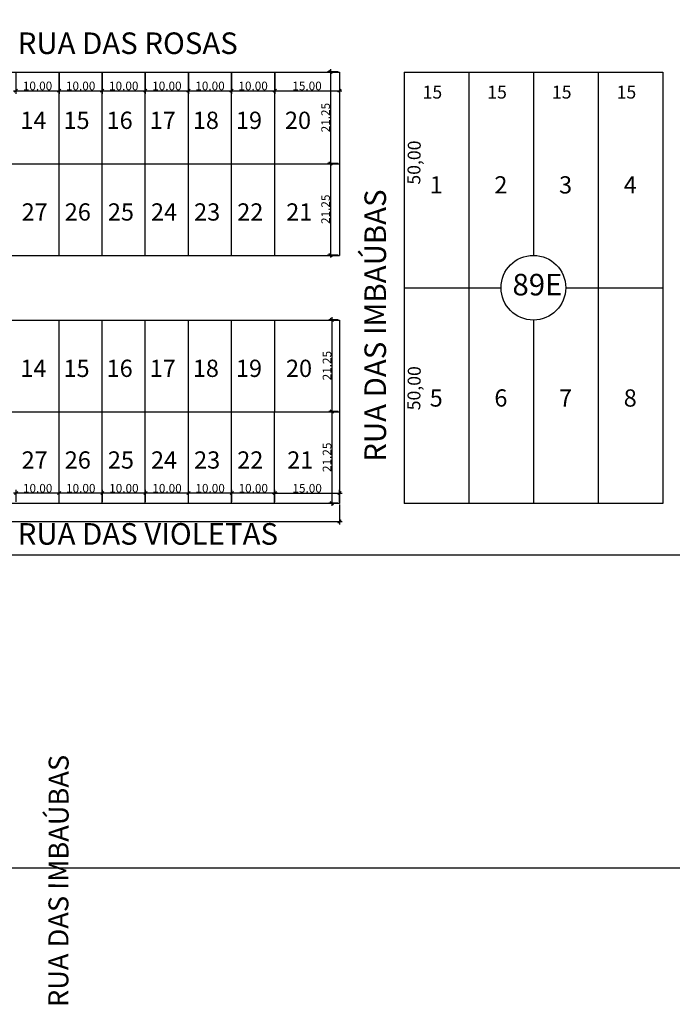
# Model space of a CAD drawing. Extents: x -501 to 2626, y -670 to 520.
# Drawn here: x 423 to 575, y -668 to -439 of the extents above; entities that cross this region are included whole.
import ezdxf

# ---------------------------------------------------------------- set-up
doc = ezdxf.new("R2010")
doc.units = 0
doc.header["$MEASUREMENT"] = 0
doc.layers.get('0').update_dxf_attribs({"linetype": 'CONTINUOUS'})
doc.layers.get('Defpoints').update_dxf_attribs({"linetype": 'CONTINUOUS'})
for name, color, linetype in [('COTAS', 5, 'CONTINUOUS'), ('COTAS-VERTICAL', 3, 'CONTINUOUS'), ('LOTES', 1, 'CONTINUOUS'), ('MARGEM', 2, 'CONTINUOUS'), ('QUADRA', 7, 'CONTINUOUS'), ('RUAS 01', 3, 'CONTINUOUS'), ('SELO', 1, 'CONTINUOUS'), ('TEXTO', 14, 'CONTINUOUS')]:
    doc.layers.add(name, color=color, linetype=linetype)
doc.styles.add('DDD', font='arial.ttf')
doc.styles.add('RCOTA', font='romans.shx')
doc.styles.add('TIMESNEWROMAN', font='times.ttf')
doc.dimstyles.new('COTA-100', dxfattribs={"dimtxt": 2, "dimasz": 0.7675, "dimexe": 0.6975, "dimexo": 0.3, "dimgap": 0.1, "dimtad": 1, "dimzin": 4, "dimdsep": 46, "dimtxsty": 'RCOTA', "dimblk": 'OBLIQUE', "dimcen": 0.15, "dimdle": 0.5975, "dimclrd": 1, "dimclre": 1, "dimclrt": 2, "dimaunit": 1, "dimadec": 3, "dimazin": 2, "dimtfac": 1, "dimtmove": 2, "dimatfit": 3, "dimldrblk": 'OBLIQUE', "dimfxl": 1, "dimtolj": 1, "dimtzin": 0, "dimarcsym": 0})

# ---------------------------------------------------------------- blocks, each defined once
blk = doc.blocks.new('_OBLIQUE')
at = {"color": 0, "linetype": 'ByBlock'}
blk.add_line((-0.5, -0.5), (0.5, 0.5), dxfattribs=at)
blk = doc.blocks.new('*D4')
at = {"layer": 'COTAS', "color": 1, "linetype": 'Continuous', "lineweight": -2, "transparency": 16777216}
for p, q in [((497.26, -530.22), (495.09, -530.22)), ((495.78, -529.63), (495.78, -552.07)), ((497.27, -551.47), (495.09, -551.47))]:
    blk.add_line(p, q, dxfattribs=at)
at = {"layer": 'Defpoints', "color": 0, "linetype": 'Continuous', "transparency": 16777216}
for p in [(497.56, -530.22), (495.78, -551.47), (497.57, -551.47)]:
    blk.add_point(p, dxfattribs=at)
at = {"layer": 'COTAS', "color": 1, "linetype": 'Continuous', "lineweight": -2, "transparency": 16777216, "xscale": 0.7675000000000005, "yscale": 0.7675000000000005, "zscale": 0.7675000000000005}
for p, rotation in [((495.78, -530.22), 90), ((495.78, -551.47), 270)]:
    blk.add_blockref('_OBLIQUE', p, dxfattribs=dict(at, rotation=rotation))
at = {"layer": 'COTAS', "color": 2, "linetype": 'Continuous', "transparency": 16777216, "insert": (494.68, -540.85), "char_height": 2, "attachment_point": 5, "rotation": 90, "style": 'RCOTA'}
blk.add_mtext('\\A1;21.25', dxfattribs=at)
blk = doc.blocks.new('*D5')
at = {"layer": 'COTAS', "color": 1, "linetype": 'Continuous', "lineweight": -2, "transparency": 16777216}
for p, q in [((481.97, -549.13), (498.16, -549.13)), ((482.57, -551.18), (482.57, -548.43)), ((497.57, -551.17), (497.57, -548.43))]:
    blk.add_line(p, q, dxfattribs=at)
at = {"layer": 'Defpoints', "color": 0, "linetype": 'Continuous', "transparency": 16777216}
for p in [(497.57, -549.13), (482.57, -551.48), (497.57, -551.47)]:
    blk.add_point(p, dxfattribs=at)
at = {"layer": 'COTAS', "color": 1, "linetype": 'Continuous', "lineweight": -2, "transparency": 16777216, "xscale": 0.7675000000000005, "yscale": 0.7675000000000005, "zscale": 0.7675000000000005, "rotation": 180}
blk.add_blockref('_OBLIQUE', (482.57, -549.13), dxfattribs=at)
at = {"layer": 'COTAS', "color": 1, "linetype": 'Continuous', "lineweight": -2, "transparency": 16777216, "xscale": 0.7675000000000005, "yscale": 0.7675000000000005, "zscale": 0.7675000000000005}
blk.add_blockref('_OBLIQUE', (497.57, -549.13), dxfattribs=at)
at = {"layer": 'COTAS', "color": 2, "linetype": 'Continuous', "transparency": 16777216, "insert": (490.07, -548.03), "char_height": 2, "attachment_point": 5, "style": 'RCOTA'}
blk.add_mtext('\\A1;15.00', dxfattribs=at)
blk = doc.blocks.new('*D18')
at = {"layer": 'COTAS', "color": 1, "linetype": 'Continuous', "lineweight": -2, "transparency": 16777216}
for p, q in [((422.54, -451.8), (422.54, -456.56)), ((432.54, -451.79), (432.54, -456.56)), ((421.94, -455.86), (433.13, -455.86))]:
    blk.add_line(p, q, dxfattribs=at)
at = {"layer": 'Defpoints', "color": 0, "linetype": 'Continuous', "transparency": 16777216}
for p in [(422.54, -451.5), (432.54, -451.49), (432.54, -455.86)]:
    blk.add_point(p, dxfattribs=at)
at = {"layer": 'COTAS', "color": 1, "linetype": 'Continuous', "lineweight": -2, "transparency": 16777216, "xscale": 0.7675000000000005, "yscale": 0.7675000000000005, "zscale": 0.7675000000000005, "rotation": 180}
blk.add_blockref('_OBLIQUE', (422.54, -455.86), dxfattribs=at)
at = {"layer": 'COTAS', "color": 1, "linetype": 'Continuous', "lineweight": -2, "transparency": 16777216, "xscale": 0.7675000000000005, "yscale": 0.7675000000000005, "zscale": 0.7675000000000005}
blk.add_blockref('_OBLIQUE', (432.54, -455.86), dxfattribs=at)
at = {"layer": 'COTAS', "color": 2, "linetype": 'Continuous', "transparency": 16777216, "insert": (427.54, -454.76), "char_height": 2, "attachment_point": 5, "style": 'RCOTA'}
blk.add_mtext('\\A1;10.00', dxfattribs=at)
blk = doc.blocks.new('*D19')
at = {"layer": 'COTAS', "color": 1, "linetype": 'Continuous', "lineweight": -2, "transparency": 16777216}
for p, q in [((432.54, -451.79), (432.54, -456.56)), ((442.54, -451.79), (442.54, -456.56)), ((431.94, -455.86), (443.13, -455.86))]:
    blk.add_line(p, q, dxfattribs=at)
at = {"layer": 'Defpoints', "color": 0, "linetype": 'Continuous', "transparency": 16777216}
for p in [(432.54, -451.49), (442.54, -451.49), (442.54, -455.86)]:
    blk.add_point(p, dxfattribs=at)
at = {"layer": 'COTAS', "color": 1, "linetype": 'Continuous', "lineweight": -2, "transparency": 16777216, "xscale": 0.7675000000000005, "yscale": 0.7675000000000005, "zscale": 0.7675000000000005, "rotation": 180}
blk.add_blockref('_OBLIQUE', (432.54, -455.86), dxfattribs=at)
at = {"layer": 'COTAS', "color": 1, "linetype": 'Continuous', "lineweight": -2, "transparency": 16777216, "xscale": 0.7675000000000005, "yscale": 0.7675000000000005, "zscale": 0.7675000000000005}
blk.add_blockref('_OBLIQUE', (442.54, -455.86), dxfattribs=at)
at = {"layer": 'COTAS', "color": 2, "linetype": 'Continuous', "transparency": 16777216, "insert": (437.54, -454.76), "char_height": 2, "attachment_point": 5, "style": 'RCOTA'}
blk.add_mtext('\\A1;10.00', dxfattribs=at)
blk = doc.blocks.new('*D20')
at = {"layer": 'COTAS', "color": 1, "linetype": 'Continuous', "lineweight": -2, "transparency": 16777216}
for p, q in [((442.54, -451.79), (442.54, -456.56)), ((452.54, -451.79), (452.54, -456.56)), ((441.94, -455.86), (453.13, -455.86))]:
    blk.add_line(p, q, dxfattribs=at)
at = {"layer": 'Defpoints', "color": 0, "linetype": 'Continuous', "transparency": 16777216}
for p in [(442.54, -451.49), (452.54, -451.49), (452.54, -455.86)]:
    blk.add_point(p, dxfattribs=at)
at = {"layer": 'COTAS', "color": 1, "linetype": 'Continuous', "lineweight": -2, "transparency": 16777216, "xscale": 0.7675000000000005, "yscale": 0.7675000000000005, "zscale": 0.7675000000000005, "rotation": 180}
blk.add_blockref('_OBLIQUE', (442.54, -455.86), dxfattribs=at)
at = {"layer": 'COTAS', "color": 1, "linetype": 'Continuous', "lineweight": -2, "transparency": 16777216, "xscale": 0.7675000000000005, "yscale": 0.7675000000000005, "zscale": 0.7675000000000005}
blk.add_blockref('_OBLIQUE', (452.54, -455.86), dxfattribs=at)
at = {"layer": 'COTAS', "color": 2, "linetype": 'Continuous', "transparency": 16777216, "insert": (447.54, -454.76), "char_height": 2, "attachment_point": 5, "style": 'RCOTA'}
blk.add_mtext('\\A1;10.00', dxfattribs=at)
blk = doc.blocks.new('*D21')
at = {"layer": 'COTAS', "color": 1, "linetype": 'Continuous', "lineweight": -2, "transparency": 16777216}
for p, q in [((452.54, -451.79), (452.54, -456.56)), ((462.54, -451.79), (462.54, -456.56)), ((451.94, -455.86), (463.13, -455.86))]:
    blk.add_line(p, q, dxfattribs=at)
at = {"layer": 'Defpoints', "color": 0, "linetype": 'Continuous', "transparency": 16777216}
for p in [(452.54, -451.49), (462.54, -451.49), (462.54, -455.86)]:
    blk.add_point(p, dxfattribs=at)
at = {"layer": 'COTAS', "color": 1, "linetype": 'Continuous', "lineweight": -2, "transparency": 16777216, "xscale": 0.7675000000000005, "yscale": 0.7675000000000005, "zscale": 0.7675000000000005, "rotation": 180}
blk.add_blockref('_OBLIQUE', (452.54, -455.86), dxfattribs=at)
at = {"layer": 'COTAS', "color": 1, "linetype": 'Continuous', "lineweight": -2, "transparency": 16777216, "xscale": 0.7675000000000005, "yscale": 0.7675000000000005, "zscale": 0.7675000000000005}
blk.add_blockref('_OBLIQUE', (462.54, -455.86), dxfattribs=at)
at = {"layer": 'COTAS', "color": 2, "linetype": 'Continuous', "transparency": 16777216, "insert": (457.54, -454.76), "char_height": 2, "attachment_point": 5, "style": 'RCOTA'}
blk.add_mtext('\\A1;10.00', dxfattribs=at)
blk = doc.blocks.new('*D22')
at = {"layer": 'COTAS', "color": 1, "linetype": 'Continuous', "lineweight": -2, "transparency": 16777216}
for p, q in [((462.54, -451.79), (462.54, -456.56)), ((472.54, -451.78), (472.54, -456.56)), ((461.94, -455.86), (473.13, -455.86))]:
    blk.add_line(p, q, dxfattribs=at)
at = {"layer": 'Defpoints', "color": 0, "linetype": 'Continuous', "transparency": 16777216}
for p in [(462.54, -451.49), (472.54, -451.48), (472.54, -455.86)]:
    blk.add_point(p, dxfattribs=at)
at = {"layer": 'COTAS', "color": 1, "linetype": 'Continuous', "lineweight": -2, "transparency": 16777216, "xscale": 0.7675000000000005, "yscale": 0.7675000000000005, "zscale": 0.7675000000000005, "rotation": 180}
blk.add_blockref('_OBLIQUE', (462.54, -455.86), dxfattribs=at)
at = {"layer": 'COTAS', "color": 1, "linetype": 'Continuous', "lineweight": -2, "transparency": 16777216, "xscale": 0.7675000000000005, "yscale": 0.7675000000000005, "zscale": 0.7675000000000005}
blk.add_blockref('_OBLIQUE', (472.54, -455.86), dxfattribs=at)
at = {"layer": 'COTAS', "color": 2, "linetype": 'Continuous', "transparency": 16777216, "insert": (467.54, -454.76), "char_height": 2, "attachment_point": 5, "style": 'RCOTA'}
blk.add_mtext('\\A1;10.00', dxfattribs=at)
blk = doc.blocks.new('*D23')
at = {"layer": 'COTAS', "color": 1, "linetype": 'Continuous', "lineweight": -2, "transparency": 16777216}
for p, q in [((472.54, -451.78), (472.54, -456.56)), ((482.54, -451.78), (482.54, -456.56)), ((471.94, -455.86), (483.13, -455.86))]:
    blk.add_line(p, q, dxfattribs=at)
at = {"layer": 'Defpoints', "color": 0, "linetype": 'Continuous', "transparency": 16777216}
for p in [(472.54, -451.48), (482.54, -451.48), (482.54, -455.86)]:
    blk.add_point(p, dxfattribs=at)
at = {"layer": 'COTAS', "color": 1, "linetype": 'Continuous', "lineweight": -2, "transparency": 16777216, "xscale": 0.7675000000000005, "yscale": 0.7675000000000005, "zscale": 0.7675000000000005, "rotation": 180}
blk.add_blockref('_OBLIQUE', (472.54, -455.86), dxfattribs=at)
at = {"layer": 'COTAS', "color": 1, "linetype": 'Continuous', "lineweight": -2, "transparency": 16777216, "xscale": 0.7675000000000005, "yscale": 0.7675000000000005, "zscale": 0.7675000000000005}
blk.add_blockref('_OBLIQUE', (482.54, -455.86), dxfattribs=at)
at = {"layer": 'COTAS', "color": 2, "linetype": 'Continuous', "transparency": 16777216, "insert": (477.54, -454.76), "char_height": 2, "attachment_point": 5, "style": 'RCOTA'}
blk.add_mtext('\\A1;10.00', dxfattribs=at)
blk = doc.blocks.new('*D24')
at = {"layer": 'COTAS', "color": 1, "linetype": 'Continuous', "lineweight": -2, "transparency": 16777216}
for p, q in [((482.54, -451.78), (482.54, -456.56)), ((497.54, -451.77), (497.54, -456.56)), ((481.94, -455.86), (498.13, -455.86))]:
    blk.add_line(p, q, dxfattribs=at)
at = {"layer": 'Defpoints', "color": 0, "linetype": 'Continuous', "transparency": 16777216}
for p in [(482.54, -451.48), (497.54, -451.47), (497.54, -455.86)]:
    blk.add_point(p, dxfattribs=at)
at = {"layer": 'COTAS', "color": 1, "linetype": 'Continuous', "lineweight": -2, "transparency": 16777216, "xscale": 0.7675000000000005, "yscale": 0.7675000000000005, "zscale": 0.7675000000000005, "rotation": 180}
blk.add_blockref('_OBLIQUE', (482.54, -455.86), dxfattribs=at)
at = {"layer": 'COTAS', "color": 1, "linetype": 'Continuous', "lineweight": -2, "transparency": 16777216, "xscale": 0.7675000000000005, "yscale": 0.7675000000000005, "zscale": 0.7675000000000005}
blk.add_blockref('_OBLIQUE', (497.54, -455.86), dxfattribs=at)
at = {"layer": 'COTAS', "color": 2, "linetype": 'Continuous', "transparency": 16777216, "insert": (490.04, -454.76), "char_height": 2, "attachment_point": 5, "style": 'RCOTA'}
blk.add_mtext('\\A1;15.00', dxfattribs=at)
blk = doc.blocks.new('*D25')
at = {"layer": 'COTAS', "color": 1, "linetype": 'Continuous', "lineweight": -2, "transparency": 16777216}
for p, q in [((497.24, -451.47), (494.75, -451.47)), ((495.45, -450.87), (495.45, -473.32)), ((497.24, -472.72), (494.75, -472.72))]:
    blk.add_line(p, q, dxfattribs=at)
at = {"layer": 'Defpoints', "color": 0, "linetype": 'Continuous', "transparency": 16777216}
for p in [(497.54, -451.47), (495.45, -472.72), (497.54, -472.72)]:
    blk.add_point(p, dxfattribs=at)
at = {"layer": 'COTAS', "color": 1, "linetype": 'Continuous', "lineweight": -2, "transparency": 16777216, "xscale": 0.7675000000000005, "yscale": 0.7675000000000005, "zscale": 0.7675000000000005}
for p, rotation in [((495.45, -451.47), 90), ((495.45, -472.72), 270)]:
    blk.add_blockref('_OBLIQUE', p, dxfattribs=dict(at, rotation=rotation))
at = {"layer": 'COTAS', "color": 2, "linetype": 'Continuous', "transparency": 16777216, "insert": (494.35, -462.1), "char_height": 2, "attachment_point": 5, "rotation": 90, "style": 'RCOTA'}
blk.add_mtext('\\A1;21.25', dxfattribs=at)
blk = doc.blocks.new('*D26')
at = {"layer": 'COTAS', "color": 1, "linetype": 'Continuous', "lineweight": -2, "transparency": 16777216}
for p, q in [((495.45, -472.12), (495.45, -494.57)), ((497.24, -472.72), (494.75, -472.72)), ((497.25, -493.97), (494.75, -493.97))]:
    blk.add_line(p, q, dxfattribs=at)
at = {"layer": 'Defpoints', "color": 0, "linetype": 'Continuous', "transparency": 16777216}
for p in [(497.54, -472.72), (495.45, -493.97), (497.55, -493.97)]:
    blk.add_point(p, dxfattribs=at)
at = {"layer": 'COTAS', "color": 1, "linetype": 'Continuous', "lineweight": -2, "transparency": 16777216, "xscale": 0.7675000000000005, "yscale": 0.7675000000000005, "zscale": 0.7675000000000005}
for p, rotation in [((495.45, -472.72), 90), ((495.45, -493.97), 270)]:
    blk.add_blockref('_OBLIQUE', p, dxfattribs=dict(at, rotation=rotation))
at = {"layer": 'COTAS', "color": 2, "linetype": 'Continuous', "transparency": 16777216, "insert": (494.35, -483.35), "char_height": 2, "attachment_point": 5, "rotation": 90, "style": 'RCOTA'}
blk.add_mtext('\\A1;21.25', dxfattribs=at)
blk = doc.blocks.new('*D27')
at = {"layer": 'COTAS', "color": 1, "linetype": 'Continuous', "lineweight": -2, "transparency": 16777216}
for p, q in [((483.16, -549.13), (471.97, -549.13)), ((472.57, -551.18), (472.57, -548.43)), ((482.57, -551.18), (482.57, -548.43))]:
    blk.add_line(p, q, dxfattribs=at)
at = {"layer": 'Defpoints', "color": 0, "linetype": 'Continuous', "transparency": 16777216}
for p in [(472.57, -549.13), (472.57, -551.48), (482.57, -551.48)]:
    blk.add_point(p, dxfattribs=at)
at = {"layer": 'COTAS', "color": 1, "linetype": 'Continuous', "lineweight": -2, "transparency": 16777216, "xscale": 0.7675000000000005, "yscale": 0.7675000000000005, "zscale": 0.7675000000000005, "rotation": 180}
blk.add_blockref('_OBLIQUE', (472.57, -549.13), dxfattribs=at)
at = {"layer": 'COTAS', "color": 1, "linetype": 'Continuous', "lineweight": -2, "transparency": 16777216, "xscale": 0.7675000000000005, "yscale": 0.7675000000000005, "zscale": 0.7675000000000005}
blk.add_blockref('_OBLIQUE', (482.57, -549.13), dxfattribs=at)
at = {"layer": 'COTAS', "color": 2, "linetype": 'Continuous', "transparency": 16777216, "insert": (477.57, -548.03), "char_height": 2, "attachment_point": 5, "style": 'RCOTA'}
blk.add_mtext('\\A1;10.00', dxfattribs=at)
blk = doc.blocks.new('*D28')
at = {"layer": 'COTAS', "color": 1, "linetype": 'Continuous', "lineweight": -2, "transparency": 16777216}
for p, q in [((473.16, -549.13), (461.97, -549.13)), ((462.57, -551.19), (462.57, -548.43)), ((472.57, -551.18), (472.57, -548.43))]:
    blk.add_line(p, q, dxfattribs=at)
at = {"layer": 'Defpoints', "color": 0, "linetype": 'Continuous', "transparency": 16777216}
for p in [(462.57, -549.13), (462.57, -551.49), (472.57, -551.48)]:
    blk.add_point(p, dxfattribs=at)
at = {"layer": 'COTAS', "color": 1, "linetype": 'Continuous', "lineweight": -2, "transparency": 16777216, "xscale": 0.7675000000000005, "yscale": 0.7675000000000005, "zscale": 0.7675000000000005, "rotation": 180}
blk.add_blockref('_OBLIQUE', (462.57, -549.13), dxfattribs=at)
at = {"layer": 'COTAS', "color": 1, "linetype": 'Continuous', "lineweight": -2, "transparency": 16777216, "xscale": 0.7675000000000005, "yscale": 0.7675000000000005, "zscale": 0.7675000000000005}
blk.add_blockref('_OBLIQUE', (472.57, -549.13), dxfattribs=at)
at = {"layer": 'COTAS', "color": 2, "linetype": 'Continuous', "transparency": 16777216, "insert": (467.57, -548.03), "char_height": 2, "attachment_point": 5, "style": 'RCOTA'}
blk.add_mtext('\\A1;10.00', dxfattribs=at)
blk = doc.blocks.new('*D29')
at = {"layer": 'COTAS', "color": 1, "linetype": 'Continuous', "lineweight": -2, "transparency": 16777216}
for p, q in [((463.16, -549.13), (451.97, -549.13)), ((452.57, -551.19), (452.57, -548.43)), ((462.57, -551.19), (462.57, -548.43))]:
    blk.add_line(p, q, dxfattribs=at)
at = {"layer": 'Defpoints', "color": 0, "linetype": 'Continuous', "transparency": 16777216}
for p in [(452.57, -549.13), (452.57, -551.49), (462.57, -551.49)]:
    blk.add_point(p, dxfattribs=at)
at = {"layer": 'COTAS', "color": 1, "linetype": 'Continuous', "lineweight": -2, "transparency": 16777216, "xscale": 0.7675000000000005, "yscale": 0.7675000000000005, "zscale": 0.7675000000000005, "rotation": 180}
blk.add_blockref('_OBLIQUE', (452.57, -549.13), dxfattribs=at)
at = {"layer": 'COTAS', "color": 1, "linetype": 'Continuous', "lineweight": -2, "transparency": 16777216, "xscale": 0.7675000000000005, "yscale": 0.7675000000000005, "zscale": 0.7675000000000005}
blk.add_blockref('_OBLIQUE', (462.57, -549.13), dxfattribs=at)
at = {"layer": 'COTAS', "color": 2, "linetype": 'Continuous', "transparency": 16777216, "insert": (457.57, -548.03), "char_height": 2, "attachment_point": 5, "style": 'RCOTA'}
blk.add_mtext('\\A1;10.00', dxfattribs=at)
blk = doc.blocks.new('*D30')
at = {"layer": 'COTAS', "color": 1, "linetype": 'Continuous', "lineweight": -2, "transparency": 16777216}
for p, q in [((453.16, -549.13), (441.97, -549.13)), ((442.57, -551.19), (442.57, -548.43)), ((452.57, -551.19), (452.57, -548.43))]:
    blk.add_line(p, q, dxfattribs=at)
at = {"layer": 'Defpoints', "color": 0, "linetype": 'Continuous', "transparency": 16777216}
for p in [(442.57, -549.13), (442.57, -551.49), (452.57, -551.49)]:
    blk.add_point(p, dxfattribs=at)
at = {"layer": 'COTAS', "color": 1, "linetype": 'Continuous', "lineweight": -2, "transparency": 16777216, "xscale": 0.7675000000000005, "yscale": 0.7675000000000005, "zscale": 0.7675000000000005, "rotation": 180}
blk.add_blockref('_OBLIQUE', (442.57, -549.13), dxfattribs=at)
at = {"layer": 'COTAS', "color": 1, "linetype": 'Continuous', "lineweight": -2, "transparency": 16777216, "xscale": 0.7675000000000005, "yscale": 0.7675000000000005, "zscale": 0.7675000000000005}
blk.add_blockref('_OBLIQUE', (452.57, -549.13), dxfattribs=at)
at = {"layer": 'COTAS', "color": 2, "linetype": 'Continuous', "transparency": 16777216, "insert": (447.57, -548.03), "char_height": 2, "attachment_point": 5, "style": 'RCOTA'}
blk.add_mtext('\\A1;10.00', dxfattribs=at)
blk = doc.blocks.new('*D31')
at = {"layer": 'COTAS', "color": 1, "linetype": 'Continuous', "lineweight": -2, "transparency": 16777216}
for p, q in [((443.16, -549.13), (431.97, -549.13)), ((432.57, -551.19), (432.57, -548.43)), ((442.57, -551.19), (442.57, -548.43))]:
    blk.add_line(p, q, dxfattribs=at)
at = {"layer": 'Defpoints', "color": 0, "linetype": 'Continuous', "transparency": 16777216}
for p in [(432.57, -549.13), (432.57, -551.49), (442.57, -551.49)]:
    blk.add_point(p, dxfattribs=at)
at = {"layer": 'COTAS', "color": 1, "linetype": 'Continuous', "lineweight": -2, "transparency": 16777216, "xscale": 0.7675000000000005, "yscale": 0.7675000000000005, "zscale": 0.7675000000000005, "rotation": 180}
blk.add_blockref('_OBLIQUE', (432.57, -549.13), dxfattribs=at)
at = {"layer": 'COTAS', "color": 1, "linetype": 'Continuous', "lineweight": -2, "transparency": 16777216, "xscale": 0.7675000000000005, "yscale": 0.7675000000000005, "zscale": 0.7675000000000005}
blk.add_blockref('_OBLIQUE', (442.57, -549.13), dxfattribs=at)
at = {"layer": 'COTAS', "color": 2, "linetype": 'Continuous', "transparency": 16777216, "insert": (437.57, -548.03), "char_height": 2, "attachment_point": 5, "style": 'RCOTA'}
blk.add_mtext('\\A1;10.00', dxfattribs=at)
blk = doc.blocks.new('*D32')
at = {"layer": 'COTAS', "color": 1, "linetype": 'Continuous', "lineweight": -2, "transparency": 16777216}
for p, q in [((433.16, -549.13), (421.97, -549.13)), ((422.57, -551.2), (422.57, -548.43)), ((432.57, -551.19), (432.57, -548.43))]:
    blk.add_line(p, q, dxfattribs=at)
at = {"layer": 'Defpoints', "color": 0, "linetype": 'Continuous', "transparency": 16777216}
for p in [(422.57, -549.13), (422.57, -551.5), (432.57, -551.49)]:
    blk.add_point(p, dxfattribs=at)
at = {"layer": 'COTAS', "color": 1, "linetype": 'Continuous', "lineweight": -2, "transparency": 16777216, "xscale": 0.7675000000000005, "yscale": 0.7675000000000005, "zscale": 0.7675000000000005, "rotation": 180}
blk.add_blockref('_OBLIQUE', (422.57, -549.13), dxfattribs=at)
at = {"layer": 'COTAS', "color": 1, "linetype": 'Continuous', "lineweight": -2, "transparency": 16777216, "xscale": 0.7675000000000005, "yscale": 0.7675000000000005, "zscale": 0.7675000000000005}
blk.add_blockref('_OBLIQUE', (432.57, -549.13), dxfattribs=at)
at = {"layer": 'COTAS', "color": 2, "linetype": 'Continuous', "transparency": 16777216, "insert": (427.57, -548.03), "char_height": 2, "attachment_point": 5, "style": 'RCOTA'}
blk.add_mtext('\\A1;10.00', dxfattribs=at)
blk = doc.blocks.new('*D46')
at = {"layer": 'COTAS', "color": 1, "linetype": 'Continuous', "lineweight": -2, "transparency": 16777216}
for p, q in [((497.25, -508.97), (495.09, -508.97)), ((495.78, -508.38), (495.78, -530.82)), ((497.25, -530.22), (495.09, -530.22))]:
    blk.add_line(p, q, dxfattribs=at)
at = {"layer": 'Defpoints', "color": 0, "linetype": 'Continuous', "transparency": 16777216}
for p in [(497.55, -508.97), (495.78, -530.22), (497.55, -530.22)]:
    blk.add_point(p, dxfattribs=at)
at = {"layer": 'COTAS', "color": 1, "linetype": 'Continuous', "lineweight": -2, "transparency": 16777216, "xscale": 0.7675000000000005, "yscale": 0.7675000000000005, "zscale": 0.7675000000000005}
for p, rotation in [((495.78, -508.97), 90), ((495.78, -530.22), 270)]:
    blk.add_blockref('_OBLIQUE', p, dxfattribs=dict(at, rotation=rotation))
at = {"layer": 'COTAS', "color": 2, "linetype": 'Continuous', "transparency": 16777216, "insert": (494.68, -519.6), "char_height": 2, "attachment_point": 5, "rotation": 90, "style": 'RCOTA'}
blk.add_mtext('\\A1;21.25', dxfattribs=at)
blk = doc.blocks.new('*D51')
at = {"layer": 'COTAS', "color": 1, "linetype": 'Continuous', "lineweight": -2, "transparency": 16777216}
for p, q in [((287.57, -551.84), (287.57, -556.44)), ((497.57, -551.77), (497.57, -556.44)), ((286.97, -555.74), (498.16, -555.74))]:
    blk.add_line(p, q, dxfattribs=at)
at = {"layer": 'Defpoints', "color": 0, "linetype": 'Continuous', "transparency": 16777216}
for p in [(287.57, -551.54), (497.57, -551.47), (497.57, -555.74)]:
    blk.add_point(p, dxfattribs=at)
at = {"layer": 'COTAS', "color": 1, "linetype": 'Continuous', "lineweight": -2, "transparency": 16777216, "xscale": 0.7675000000000005, "yscale": 0.7675000000000005, "zscale": 0.7675000000000005, "rotation": 180}
blk.add_blockref('_OBLIQUE', (287.57, -555.74), dxfattribs=at)
at = {"layer": 'COTAS', "color": 1, "linetype": 'Continuous', "lineweight": -2, "transparency": 16777216, "xscale": 0.7675000000000005, "yscale": 0.7675000000000005, "zscale": 0.7675000000000005}
blk.add_blockref('_OBLIQUE', (497.57, -555.74), dxfattribs=at)
at = {"layer": 'COTAS', "color": 2, "linetype": 'Continuous', "transparency": 16777216, "insert": (392.57, -554.64), "char_height": 2, "attachment_point": 5, "style": 'RCOTA'}
blk.add_mtext('\\A1;210.00', dxfattribs=at)

msp = doc.modelspace()

# ---------------------------------------------------------------- linework, layer by layer
at = {"layer": 'LOTES'}
for p, q in [((432.536, -494.039), (432.536, -451.539)), ((442.536, -494.039), (442.536, -451.539)), ((452.536, -494.039), (452.536, -451.539)), ((462.536, -494.039), (462.536, -451.539)), ((472.536, -494.039), (472.536, -451.539)), ((482.536, -494.039), (482.536, -451.539)), ((527.536, -451.536), (527.536, -551.536)), ((542.536, -451.536), (542.536, -494.036)), ((557.536, -451.536), (557.536, -551.536)), ((400.556, -472.787), (497.536, -472.787)), ((512.536, -501.536), (535.036, -501.536)), ((550.036, -501.536), (572.536, -501.536)), ((432.535, -551.539), (432.536, -509.039)), ((442.535, -551.539), (442.536, -509.039)), ((452.535, -551.539), (452.536, -509.039)), ((462.535, -551.539), (462.536, -509.039)), ((472.535, -551.539), (472.536, -509.039)), ((482.535, -551.539), (482.536, -509.039)), ((542.536, -509.036), (542.536, -551.536)), ((400.555, -530.287), (497.536, -530.288))]:
    msp.add_line(p, q, dxfattribs=at)
at = {"layer": 'MARGEM', "linetype": 'Continuous'}
for p, q in [((287.536, -451.536), (497.536, -451.536)), ((497.536, -451.536), (497.536, -494.038)), ((287.536, -494.036), (497.536, -494.038)), ((287.536, -509.036), (497.536, -509.038)), ((497.536, -509.038), (497.535, -551.537)), ((497.535, -551.537), (287.535, -551.536))]:
    msp.add_line(p, q, dxfattribs=at)
at = {"layer": 'QUADRA'}
for p, q in [((512.536, -451.536), (512.536, -551.536)), ((512.536, -451.536), (572.536, -451.536)), ((572.536, -451.536), (572.536, -551.536)), ((572.536, -551.536), (512.536, -551.536)), ((2540.536, -563.536), (-467.464, -563.536))]:
    msp.add_line(p, q, dxfattribs=at)
msp.add_lwpolyline([(-501.168, 520.177), (2626.366, 520.177), (2626.366, -636.082), (-501.168, -636.082)], close=True, dxfattribs=at)
msp.add_circle((542.536, -501.536), 7.5, dxfattribs=at)

# ---------------------------------------------------------------- texts
at = {"layer": 'COTAS', "style": 'TIMESNEWROMAN'}
for p in [(516.839, -457.693), (531.839, -457.693), (546.839, -457.693), (561.839, -457.693)]:
    msp.add_text('15', height=3, dxfattribs=at).set_placement(p)
at = {"layer": 'COTAS-VERTICAL', "style": 'TIMESNEWROMAN'}
for p in [(516.304, -477.656), (516.304, -529.969)]:
    msp.add_text('50,00', height=3, rotation=89.31702, dxfattribs=at).set_placement(p)
at = {"layer": 'QUADRA', "style": 'TIMESNEWROMAN'}
msp.add_text('89E', height=5, dxfattribs=at).set_placement((537.682, -503.326))
at = {"layer": 'RUAS 01', "style": 'TIMESNEWROMAN'}
for s, p in [('RUA DAS ROSAS', (422.952, -447.361)), ('RUA DAS VIOLETAS', (422.952, -561.113))]:
    msp.add_text(s, height=5, dxfattribs=at).set_placement(p)
msp.add_text('RUA DAS IMBAÚBAS', height=5, rotation=90, dxfattribs=at).set_placement((508.363, -541.886))
at = {"layer": 'SELO', "linetype": 'Continuous', "style": 'DDD'}
msp.add_text('RUA DAS IMBAÚBAS', height=4.63038, rotation=89.90827, dxfattribs=at).set_placement((434.667, -668.3))
at = {"layer": 'TEXTO', "style": 'TIMESNEWROMAN'}
for s, p in [('14', (423.553, -464.726)), ('15', (433.553, -464.726)), ('16', (443.553, -464.726)), ('17', (453.553, -464.726)), ('18', (463.553, -464.726)), ('19', (473.553, -464.726)), ('20', (484.911, -464.727)), ('1', (518.484, -479.694)), ('2', (533.484, -479.694)), ('3', (548.484, -479.694)), ('4', (563.484, -479.694)), ('27', (423.849, -485.976)), ('26', (433.849, -485.976)), ('25', (443.849, -485.976)), ('24', (453.849, -485.975)), ('23', (463.849, -485.976)), ('22', (473.849, -485.976)), ('21', (485.206, -485.977)), ('14', (423.553, -522.226)), ('15', (433.553, -522.226)), ('16', (443.553, -522.226)), ('17', (453.553, -522.226)), ('18', (463.553, -522.226)), ('19', (473.553, -522.226)), ('20', (485.152, -522.227)), ('5', (518.484, -529.101)), ('6', (533.484, -529.101)), ('7', (548.484, -529.101)), ('8', (563.484, -529.101)), ('27', (423.848, -543.476)), ('26', (433.848, -543.476)), ('25', (443.848, -543.476)), ('24', (453.848, -543.475)), ('23', (463.848, -543.476)), ('22', (473.848, -543.476)), ('21', (485.447, -543.477))]:
    msp.add_text(s, height=4, dxfattribs=at).set_placement(p)

# ---------------------------------------------------------------- dimensions: what is measured, and where the dimension line sits
at = {"layer": 'COTAS', "color": 240, "linetype": 'Continuous'}
for base, p1, p2, picture, middle in [((432.536, -455.862), (422.536, -451.497), (432.536, -451.494), '*D18', (427.536, -454.762)), ((442.536, -455.862), (432.536, -451.494), (442.536, -451.491), '*D19', (437.536, -454.762)), ((452.536, -455.862), (442.536, -451.491), (452.536, -451.488), '*D20', (447.536, -454.762)), ((462.536, -455.862), (452.536, -451.488), (462.536, -451.485), '*D21', (457.536, -454.762)), ((472.536, -455.862), (462.536, -451.485), (472.536, -451.482), '*D22', (467.536, -454.762)), ((482.536, -455.862), (472.536, -451.482), (482.536, -451.479), '*D23', (477.536, -454.762)), ((497.536, -455.862), (482.536, -451.479), (497.536, -451.475), '*D24', (490.036, -454.762)), ((422.566, -549.13), (432.566, -551.492), (422.566, -551.497), '*D32', (427.566, -548.03)), ((432.566, -549.13), (442.566, -551.489), (432.566, -551.492), '*D31', (437.566, -548.03)), ((442.566, -549.13), (452.566, -551.486), (442.566, -551.489), '*D30', (447.566, -548.03)), ((452.566, -549.13), (462.566, -551.485), (452.566, -551.486), '*D29', (457.566, -548.03)), ((462.566, -549.13), (472.566, -551.48), (462.566, -551.485), '*D28', (467.566, -548.03)), ((472.566, -549.13), (482.566, -551.479), (472.566, -551.48), '*D27', (477.566, -548.03)), ((497.566, -549.13), (482.566, -551.477), (497.566, -551.472), '*D5', (490.066, -548.03)), ((497.566, -555.741), (287.566, -551.536), (497.566, -551.472), '*D51', (392.566, -554.641))]:
    dim = msp.add_linear_dim(base=base, p1=p1, p2=p2, dimstyle='COTA-100', dxfattribs=at)
    dim.commit()
    dim.dimension.update_dxf_attribs({"geometry": picture, "text_midpoint": middle})
for base, p1, p2, picture, middle in [((495.45, -472.722), (497.536, -451.471), (497.543, -472.722), '*D25', (494.35, -462.097)), ((495.45, -493.973), (497.543, -472.722), (497.549, -493.973), '*D26', (494.35, -483.348)), ((495.783, -530.223), (497.554, -508.973), (497.554, -530.223), '*D46', (494.683, -519.598)), ((495.783, -551.472), (497.56, -530.223), (497.566, -551.472), '*D4', (494.683, -540.848))]:
    dim = msp.add_linear_dim(base=base, p1=p1, p2=p2, angle=90, dimstyle='COTA-100', dxfattribs=at)
    dim.commit()
    dim.dimension.update_dxf_attribs({"geometry": picture, "text_midpoint": middle})

doc.saveas('drawing.dxf')
